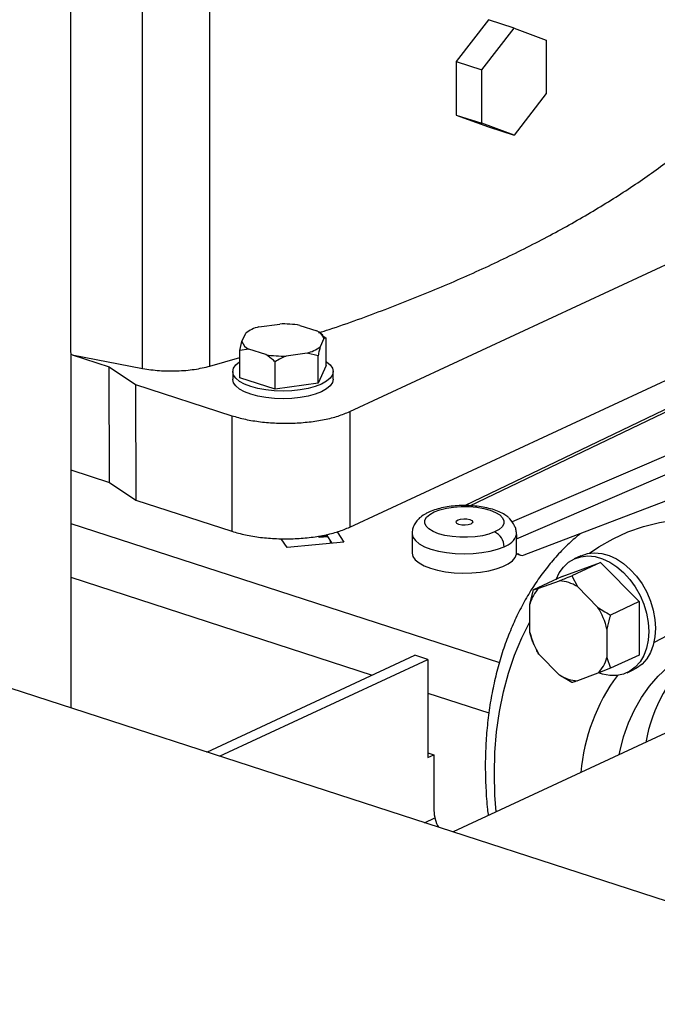
# Model space of a CAD drawing. Units: millimetres. Extents: x 4 to 416, y 4 to 293.
# Drawn here: x 309 to 319, y 171 to 186 of the extents above; entities that cross this region are included whole.
import ezdxf

# ---------------------------------------------------------------- set-up
doc = ezdxf.new("R2010")
doc.units = ezdxf.units.MM

msp = doc.modelspace()

# ---------------------------------------------------------------- linework, layer by layer
at = {"color": 7, "linetype": 'Continuous', "lineweight": 25}
for p, q in [((309.999, 207.624), (310.006, 175.556)), ((311.08, 180.628), (311.078, 188.748)), ((312.086, 180.663), (312.084, 188.783)), ((316.248, 185.838), (315.767, 185.215)), ((316.632, 185.713), (316.248, 185.838)), ((316.151, 185.091), (316.632, 185.713)), ((316.632, 185.713), (317.113, 185.538)), ((317.113, 185.538), (317.113, 184.74)), ((315.767, 185.215), (316.151, 185.091)), ((315.767, 185.215), (315.767, 184.417)), ((316.151, 184.293), (316.151, 185.091)), ((317.113, 184.74), (316.632, 184.117)), ((315.767, 184.417), (316.151, 184.293)), ((315.767, 184.417), (316.248, 184.242)), ((316.632, 184.117), (316.151, 184.293)), ((316.248, 184.242), (316.632, 184.117)), ((314.176, 179.985), (321.391, 183.34)), ((322.668, 181.826), (315.899, 178.579)), ((314.176, 178.257), (321.392, 181.612)), ((323.856, 181.458), (316.605, 178.339)), ((312.817, 181.249), (313.129, 181.293)), ((313.43, 181.273), (313.686, 181.19)), ((316.669, 178.085), (323.995, 181.237)), ((312.533, 180.899), (312.564, 181.03)), ((312.564, 181.03), (312.621, 181.158)), ((313.791, 181.079), (313.734, 180.951)), ((313.772, 181.126), (313.736, 181.155)), ((313.769, 181.124), (313.821, 181.082)), ((313.821, 181.082), (313.791, 181.079)), ((313.821, 180.674), (313.821, 181.082)), ((312.669, 180.919), (312.533, 180.899)), ((312.534, 180.49), (312.533, 180.899)), ((312.924, 180.836), (312.669, 180.919)), ((310.028, 180.834), (310.005, 180.839)), ((310.028, 180.834), (311.08, 180.628)), ((310.028, 180.834), (310.582, 180.654)), ((312.086, 180.663), (312.533, 180.794)), ((313.06, 180.32), (313.059, 180.728)), ((313.538, 180.86), (313.225, 180.815)), ((313.703, 180.82), (313.538, 180.86)), ((313.703, 180.411), (313.703, 180.82)), ((310.582, 180.654), (310.976, 180.39)), ((310.583, 178.926), (310.582, 180.654)), ((312.427, 180.582), (312.427, 180.467)), ((313.821, 180.674), (313.703, 180.411)), ((313.927, 180.467), (313.927, 180.582)), ((313.06, 180.32), (312.534, 180.49)), ((310.976, 180.39), (312.415, 179.923)), ((310.976, 180.39), (310.977, 178.662)), ((313.703, 180.411), (313.06, 180.32)), ((316.782, 177.841), (323.272, 180.322)), ((314.176, 179.985), (314.176, 178.257)), ((312.415, 179.923), (312.415, 178.195)), ((310.005, 179.114), (310.583, 178.926)), ((310.583, 178.926), (310.977, 178.662)), ((310.977, 178.662), (312.415, 178.195)), ((323.654, 171.125), (301.162, 178.427)), ((313.238, 177.951), (313.153, 178.083)), ((313.719, 178.1), (313.719, 178.126)), ((313.841, 178.125), (313.719, 178.113)), ((313.849, 178.113), (313.719, 178.1)), ((313.827, 178.146), (313.827, 178.124)), ((313.911, 178.017), (313.828, 178.146)), ((313.988, 178.186), (314.087, 178.035)), ((315.108, 178.162), (315.108, 177.874)), ((316.669, 177.855), (316.669, 178.085)), ((314.087, 178.035), (313.238, 177.951)), ((313.89, 178.015), (313.89, 178.049)), ((316.669, 177.855), (316.69, 177.864)), ((316.672, 177.856), (316.725, 177.838)), ((317.63, 177.828), (317.53, 177.782)), ((317.35, 177.518), (317.925, 177.73)), ((317.925, 177.73), (317.496, 177.53)), ((317.925, 177.73), (318.501, 177.144)), ((317.35, 177.518), (316.921, 177.318)), ((317.496, 177.53), (317.578, 177.369)), ((316.921, 177.318), (317.003, 177.343)), ((317.003, 177.343), (317.31, 177.457)), ((317.578, 177.369), (317.885, 177.057)), ((316.869, 177.108), (316.921, 177.318)), ((316.869, 176.682), (316.869, 177.108)), ((318.501, 177.144), (318.072, 176.944)), ((318.501, 177.144), (318.501, 176.346)), ((318.02, 176.734), (318.02, 176.308)), ((316.93, 176.502), (316.921, 176.52)), ((316.929, 176.501), (316.93, 176.499)), ((312.038, 174.896), (315.149, 176.343)), ((315.341, 176.28), (315.149, 176.343)), ((316.953, 176.449), (316.954, 176.448)), ((317.31, 176.047), (317.003, 176.359)), ((318.02, 176.308), (318.072, 176.147)), ((318.501, 176.346), (318.072, 176.147)), ((312.23, 174.834), (315.341, 176.28)), ((315.341, 176.28), (315.341, 174.812)), ((317.497, 175.934), (317.31, 176.047)), ((317.886, 176.073), (317.579, 175.96)), ((318.072, 176.147), (317.886, 176.073)), ((318.321, 176.082), (318.421, 176.128)), ((319.457, 175.438), (315.72, 173.701)), ((315.341, 174.885), (315.433, 174.855)), ((315.341, 174.812), (315.433, 174.855)), ((315.433, 174.855), (315.433, 174.02))]:
    msp.add_line(p, q, dxfattribs=at)
at = {"color": 8, "linetype": 'Continuous', "lineweight": 25}
for p, q in [((315.97, 178.578), (322.745, 181.827)), ((310.006, 178.313), (316.412, 176.233)), ((310.006, 177.51), (314.513, 176.047)), ((315.341, 175.778), (316.256, 175.481)), ((315.293, 173.839), (315.447, 173.911))]:
    msp.add_line(p, q, dxfattribs=at)
at = {"color": 7, "linetype": 'Continuous', "lineweight": 25, "flags": 128}
for points in [[(313.821, 180.732), (313.826, 180.728), (313.882, 180.682), (313.916, 180.633), (313.927, 180.583), (313.916, 180.532), (313.883, 180.483), (313.828, 180.437), (313.753, 180.395), (313.66, 180.359), (313.554, 180.33), (313.435, 180.308), (313.309, 180.295), (313.179, 180.291), (313.048, 180.295), (312.922, 180.308), (312.804, 180.329), (312.696, 180.358), (312.604, 180.394), (312.529, 180.436), (312.473, 180.482), (312.439, 180.531), (312.427, 180.581), (312.439, 180.632), (312.472, 180.681), (312.527, 180.727), (312.533, 180.731)], [(313.927, 180.467), (313.916, 180.417), (313.883, 180.368), (313.828, 180.322), (313.753, 180.28), (313.661, 180.244), (313.554, 180.215), (313.435, 180.193), (313.309, 180.18), (313.179, 180.175), (313.049, 180.18), (312.922, 180.193), (312.804, 180.214), (312.696, 180.243), (312.604, 180.279), (312.529, 180.321), (312.473, 180.367), (312.439, 180.416), (312.427, 180.466), (312.427, 180.467)], [(316.34, 178.185), (316.256, 178.153), (316.158, 178.129), (316.049, 178.113), (315.935, 178.105), (315.819, 178.106), (315.705, 178.115), (315.598, 178.133), (315.503, 178.159), (315.422, 178.192), (315.36, 178.23), (315.317, 178.272), (315.297, 178.317), (315.299, 178.362), (315.324, 178.406), (315.371, 178.448), (315.438, 178.485), (315.522, 178.516), (315.62, 178.54), (315.728, 178.557), (315.843, 178.565), (315.959, 178.564), (316.073, 178.554), (316.18, 178.536), (316.275, 178.51), (316.356, 178.477), (316.418, 178.439), (316.461, 178.397), (316.481, 178.353), (316.479, 178.307), (316.453, 178.263), (316.407, 178.222), (316.34, 178.185)], [(315.984, 178.303), (315.946, 178.291), (315.899, 178.286), (315.85, 178.289), (315.808, 178.298), (315.778, 178.313), (315.764, 178.331), (315.77, 178.35), (315.794, 178.366)], [(315.794, 178.366), (315.832, 178.378), (315.879, 178.383), (315.928, 178.381), (315.97, 178.372), (316, 178.357), (316.014, 178.338), (316.008, 178.32), (315.984, 178.303)], [(316.605, 178.339), (316.57, 178.383), (316.556, 178.396)], [(315.108, 177.874), (315.108, 177.87), (315.121, 177.819), (315.156, 177.769), (315.212, 177.722), (315.288, 177.68), (315.381, 177.643), (315.489, 177.613), (315.609, 177.591), (315.736, 177.576), (315.868, 177.571), (316.001, 177.574), (316.13, 177.585), (316.253, 177.605), (316.365, 177.633), (316.463, 177.668), (316.544, 177.709), (316.607, 177.754), (316.649, 177.804), (316.669, 177.855)], [(317.26, 177.476), (317.307, 177.574), (317.37, 177.661), (317.447, 177.732), (317.534, 177.784), (317.631, 177.815), (317.735, 177.827), (317.843, 177.817), (317.953, 177.786), (318.062, 177.735), (318.168, 177.666), (318.269, 177.579), (318.361, 177.477), (318.444, 177.363), (318.514, 177.238), (318.57, 177.106), (318.611, 176.97), (318.636, 176.833), (318.645, 176.698)], [(317.63, 177.828), (317.634, 177.83), (317.731, 177.862), (317.835, 177.873), (317.943, 177.863), (318.053, 177.833), (318.162, 177.782), (318.269, 177.712), (318.369, 177.626), (318.461, 177.524), (318.544, 177.409), (318.614, 177.284), (318.67, 177.152), (318.711, 177.016), (318.736, 176.879), (318.745, 176.745)], [(318.745, 176.745), (318.736, 176.616), (318.711, 176.495), (318.67, 176.386), (318.614, 176.29), (318.544, 176.211), (318.462, 176.15), (318.421, 176.128)], [(318.645, 176.698), (318.636, 176.569), (318.611, 176.448), (318.57, 176.339), (318.514, 176.244), (318.444, 176.164), (318.362, 176.103), (318.269, 176.061), (318.169, 176.04), (318.063, 176.039), (317.953, 176.06), (317.907, 176.074)]]:
    msp.add_lwpolyline(points, dxfattribs=at)
at = {"color": 8, "linetype": 'Continuous', "lineweight": 25, "flags": 128}
for points in [[(317.757, 177.867), (317.898, 177.962), (318.111, 178.084), (318.333, 178.186), (318.565, 178.267), (318.805, 178.328), (319.051, 178.368), (319.303, 178.387), (319.56, 178.384), (319.821, 178.361), (320.085, 178.316), (320.35, 178.25), (320.616, 178.164), (320.882, 178.057), (321.145, 177.931), (321.406, 177.785), (321.664, 177.62), (321.916, 177.438), (322.162, 177.238), (322.402, 177.022), (322.634, 176.79), (322.857, 176.543), (323.07, 176.283), (323.211, 176.096)], [(315.108, 178.163), (315.108, 178.158), (315.121, 178.106), (315.157, 178.056), (315.215, 178.008), (315.293, 177.965), (315.389, 177.929), (315.5, 177.899), (315.622, 177.877), (315.753, 177.863), (315.887, 177.858), (316.022, 177.863), (316.152, 177.876), (316.275, 177.898), (316.386, 177.928), (316.482, 177.965)], [(316.364, 174), (316.345, 174.253), (316.337, 174.574), (316.345, 174.891), (316.371, 175.2), (316.413, 175.502), (316.472, 175.794), (316.548, 176.076), (316.639, 176.345), (316.747, 176.603), (316.869, 176.844)], [(318.721, 176.531), (318.74, 176.542), (318.92, 176.636), (319.109, 176.71), (319.307, 176.763), (319.511, 176.796), (319.721, 176.807), (319.936, 176.798), (320.154, 176.768), (320.374, 176.717), (320.594, 176.645), (320.814, 176.553), (321.032, 176.442), (321.246, 176.312), (321.456, 176.164), (321.661, 175.999), (321.858, 175.817), (321.933, 175.743)], [(318.201, 174.854), (318.211, 174.9), (318.269, 175.122), (318.343, 175.332), (318.432, 175.529), (318.536, 175.712), (318.655, 175.88), (318.786, 176.031), (318.931, 176.165), (319.087, 176.28), (319.254, 176.377), (319.296, 176.397)]]:
    msp.add_lwpolyline(points, dxfattribs=at)
at = {"color": 7, "linetype": 'Continuous', "lineweight": 25}
for centre, radius, start, end in [((312.947, 180.712), 0.553, 103.6637, 126.2146), ((313.179, 179.79), 1.504, 80.3784, 91.8902), ((313.602, 181.006), 0.202, 21.0257, 65.5704), ((312.752, 181.103), 0.202, 201.0259, 245.5702), ((313.407, 181.397), 0.553, 283.6628, 306.2156), ((313.175, 182.318), 1.504, 260.3782, 271.8904), ((316.245, 177.967), 0.238, 359.4162, 66.4132), ((316.404, 178.231), 0.278, 286.3866, 342.8272), ((317.371, 176.978), 0.519, 135.204, 165.4859), ((317.269, 176.874), 0.583, 58.0214, 86.0099), ((316.951, 176.479), 1.099, 13.4412, 31.7381), ((317.938, 176.937), 1.099, 193.4411, 211.7382), ((317.517, 176.438), 0.519, 315.204, 345.4858), ((317.619, 176.542), 0.583, 238.0208, 266.0105), ((315.937, 174.028), 0.503, 180.8707, 210.674)]:
    msp.add_arc(centre, radius, start, end, dxfattribs=at)
at = {"color": 8, "linetype": 'Continuous', "lineweight": 25}
for centre, radius, start, end in [((320.806, 174.67), 2.235, 130.4023, 170.4579), ((320.481, 174.345), 2.862, 143.6569, 175.1083)]:
    msp.add_arc(centre, radius, start, end, dxfattribs=at)
at = {"color": 7, "linetype": 'Continuous', "lineweight": 25}
msp.add_ellipse((316.786, 178.016), major_axis=(0.062, 0.177), ratio=0.617951, start_param=2.783106, end_param=3.623903, dxfattribs=at)
for points, knots in [([(313.716, 181.163), (313.767, 181.179), (314.11, 181.289), (314.708, 181.51), (315.505, 181.826), (316.256, 182.158), (316.963, 182.504), (317.624, 182.864), (318.235, 183.237), (318.8, 183.621), (319.134, 183.886), (319.3, 184.018)], [0, 0, 0, 0, 0.021316, 0.143651, 0.265987, 0.388322, 0.510658, 0.632993, 0.755329, 0.877664, 1, 1, 1, 1]), ([(313.734, 180.951), (313.729, 180.932), (313.718, 180.892), (313.708, 180.845), (313.703, 180.82)], [0, 0, 0, 0, 0.472184, 1, 1, 1, 1]), ([(313.059, 180.728), (313.051, 180.736), (313.008, 180.776), (312.962, 180.809), (312.924, 180.836)], [0, 0, 0, 0, 0.185979, 1, 1, 1, 1]), ([(313.225, 180.815), (313.198, 180.804), (313.141, 180.778), (313.088, 180.746), (313.059, 180.728)], [0, 0, 0, 0, 0.472182, 1, 1, 1, 1]), ([(311.08, 180.628), (311.163, 180.616), (311.329, 180.592), (311.596, 180.589), (311.859, 180.61), (312.01, 180.646), (312.086, 180.663)], [0, 0, 0, 0, 0.25, 0.499999, 0.75, 1, 1, 1, 1]), ([(312.415, 179.923), (312.481, 179.904), (312.612, 179.866), (312.841, 179.829), (313.082, 179.81), (313.329, 179.809), (313.571, 179.827), (313.799, 179.863), (314.008, 179.915), (314.12, 179.961), (314.176, 179.985)], [0, 0, 0, 0, 0.124999, 0.25, 0.374999, 0.5, 0.625, 0.75, 0.875, 1, 1, 1, 1]), ([(316.55, 178.4), (316.532, 178.415), (316.489, 178.448), (316.409, 178.489), (316.31, 178.525), (316.199, 178.552), (316.082, 178.571), (315.961, 178.58), (315.84, 178.581), (315.72, 178.573), (315.604, 178.557), (315.493, 178.532), (315.414, 178.506), (315.371, 178.487), (315.36, 178.483)], [0, 0, 0, 0, 0.068592, 0.156549, 0.250575, 0.342903, 0.432961, 0.521582, 0.609564, 0.697574, 0.78608, 0.875823, 0.967844, 1, 1, 1, 1]), ([(315.36, 178.483), (315.344, 178.475), (315.299, 178.453), (315.237, 178.412), (315.179, 178.356), (315.138, 178.294), (315.112, 178.229), (315.11, 178.184), (315.109, 178.164)], [0, 0, 0, 0, 0.121516, 0.337681, 0.527151, 0.698249, 0.86025, 1, 1, 1, 1]), ([(312.415, 178.195), (312.481, 178.176), (312.613, 178.138), (312.841, 178.102), (313.082, 178.082), (313.329, 178.081), (313.572, 178.099), (313.8, 178.135), (314.008, 178.187), (314.12, 178.234), (314.176, 178.257)], [0, 0, 0, 0, 0.124999, 0.25, 0.374999, 0.5, 0.625, 0.75, 0.875, 1, 1, 1, 1]), ([(316.67, 178.149), (316.668, 178.169), (316.666, 178.21), (316.646, 178.265), (316.622, 178.31), (316.611, 178.329), (316.605, 178.339)], [0, 0, 0, 0, 0.241923, 0.485174, 0.737848, 1, 1, 1, 1]), ([(317.624, 178.163), (317.566, 178.114), (317.445, 178.011), (317.274, 177.835), (317.108, 177.638), (316.954, 177.427), (316.814, 177.201), (316.687, 176.962), (316.574, 176.711), (316.475, 176.448), (316.391, 176.173), (316.322, 175.889), (316.268, 175.597), (316.23, 175.296), (316.207, 174.989), (316.199, 174.676), (316.209, 174.359), (316.224, 174.115), (316.242, 173.976), (316.246, 173.945)], [0, 0, 0, 0, 0.0549115, 0.1156019, 0.1764743, 0.2375515, 0.2988424, 0.3603433, 0.4220396, 0.4839096, 0.5459273, 0.6080646, 0.6702946, 0.7325927, 0.7949374, 0.8573113, 0.9197005, 0.9820929, 1, 1, 1, 1]), ([(316.67, 178.149), (316.669, 178.138), (316.669, 178.116), (316.669, 178.095), (316.669, 178.085)], [0, 0, 0, 0, 0.505471, 1, 1, 1, 1]), ([(317.31, 177.457), (317.335, 177.466), (317.396, 177.49), (317.459, 177.516), (317.496, 177.53)], [0, 0, 0, 0, 0.421443, 1, 1, 1, 1]), ([(317.885, 177.057), (317.911, 177.04), (317.971, 177), (318.035, 176.965), (318.072, 176.944)], [0, 0, 0, 0, 0.4214411, 1, 1, 1, 1]), ([(318.072, 176.944), (318.068, 176.93), (318.047, 176.86), (318.032, 176.79), (318.02, 176.734)], [0, 0, 0, 0, 0.206697, 1, 1, 1, 1]), ([(316.921, 176.52), (316.917, 176.531), (316.896, 176.581), (316.881, 176.637), (316.869, 176.682)], [0, 0, 0, 0, 0.2066928, 1, 1, 1, 1]), ([(317.003, 176.359), (316.99, 176.382), (316.971, 176.411), (316.958, 176.441), (316.955, 176.448)], [0, 0, 0, 0, 0.758624, 1, 1, 1, 1]), ([(317.579, 175.96), (317.565, 175.955), (317.534, 175.945), (317.51, 175.938), (317.497, 175.934)], [0, 0, 0, 0, 0.421443, 1, 1, 1, 1])]:
    msp.add_open_spline(points, degree=3, knots=knots, dxfattribs=at)

doc.saveas('drawing.dxf')
